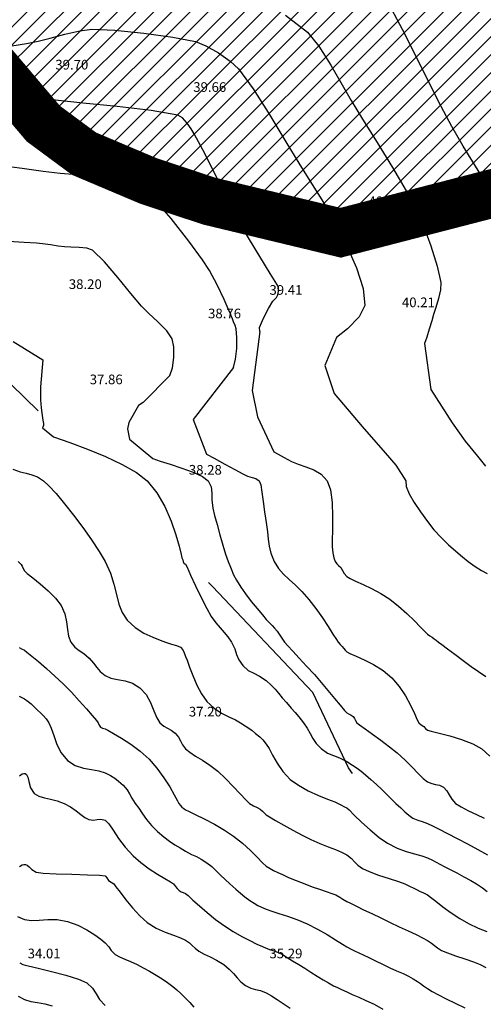
# Model space of a CAD drawing. Units: metres. Extents: x -132977 to -20998, y -286672 to -218598.
# Drawn here: x -23251 to -23223, y -285149 to -285088 of the extents above; entities that cross this region are included whole.
import ezdxf

# ---------------------------------------------------------------- set-up
doc = ezdxf.new("R2010")
doc.units = ezdxf.units.M
doc.header["$LTSCALE"] = 3
doc.header["$PDMODE"] = 1
doc.linetypes.add('DASHDOT', pattern=[1, 0.5, -0.25, 0, -0.25])
doc.linetypes.add('NDTB_final$0$2-2', pattern=[10, 5, -5])
doc.layers.get('0').update_dxf_attribs({"lineweight": 0})
doc.layers.add('0 xref levantamento novo', color=7, linetype='Continuous', lineweight=0)
doc.layers.add('LOT-Limite do PP', color=7, linetype='DASHDOT', lineweight=0)
for name, color, linetype, lineweight, true_color in [('LOT- Espaços Verdes de Proteção  Conservação e Recreio', 7, 'Continuous', 0, 0x3f7f3f), ('LOT-Limite da área Turistica Edificável - ATE B', 7, 'Continuous', 60, 0xff7d00), ('LOT-Limite dos Empreendimentos Turísticos', 7, 'Continuous', 30, 0x0997f6)]:
    doc.layers.add(name, color=color, linetype=linetype, lineweight=lineweight, true_color=true_color)
for name, color, linetype in [('NDTB_final$0$CAMINHOS_PE_POSTO', 250, 'NDTB_final$0$2-2'), ('NDTB_final$0$COTAS', 250, 'Continuous'), ('NDTB_final$0$Cotas1', 250, 'Continuous'), ('NDTB_final$0$CURVAS_DE_NIVEL_MESTRAS', 250, 'Continuous'), ('NDTB_final$0$CURVAS_DE_NIVEL_SECUNDARIAS', 250, 'Continuous'), ('NDTB_final$0$Pontos 3D', 250, 'Continuous')]:
    doc.layers.add(name, color=color, linetype=linetype)
doc.styles.add('NDTB_final$0$PLOTTER_1', font='monotxt.shx')
doc.styles.add('NDTB_final$0$Standard', font='simplex.shx')

# ---------------------------------------------------------------- blocks, each defined once
blk = doc.blocks.new('*U106')
at = {"color": 0, "linetype": 'ByBlock', "lineweight": -2}
blk.add_point((0, 0), dxfattribs=at)
blk = doc.blocks.new('NDTB_final')
at = {"layer": 'NDTB_final$0$CAMINHOS_PE_POSTO', "flags": 128}
blk.add_lwpolyline([(-23101.185, -285098.341), (-23104.535, -285099.219), (-23108.422, -285100.824), (-23112.392, -285102.463), (-23117.392, -285102.463), (-23121.198, -285103.289), (-23128.28, -285106.742), (-23131.534, -285108.329), (-23137.426, -285109.137), (-23142.093, -285111.356), (-23147.934, -285115.147), (-23152.594, -285119.344), (-23157.109, -285125.088), (-23162.487, -285129.234), (-23167.405, -285133.024), (-23170.848, -285136.336), (-23175.106, -285141.149), (-23177.713, -285142.87), (-23181.134, -285143.452), (-23186.191, -285143.132), (-23190.449, -285143.783), (-23193.568, -285145.55), (-23195.669, -285146.741), (-23204.7, -285147.691), (-23211.7, -285147.691), (-23217.437, -285145.55), (-23223.372, -285142.131), (-23227.283, -285138.73), (-23230.89, -285133.939), (-23233.102, -285129.255), (-23239.327, -285122.69), (-23244.455, -285117.282), (-23255.481, -285106.606), (-23260.381, -285102.467), (-23264.266, -285099.185), (-23268.509, -285096.634), (-23275.873, -285093.483), (-23280.952, -285091.174), (-23285.685, -285087.099), (-23288.724, -285081.332), (-23289.521, -285073.927), (-23289.521, -285069.427)], dxfattribs=at)
at = {"layer": 'NDTB_final$0$CURVAS_DE_NIVEL_MESTRAS', "linetype": 'Continuous', "lineweight": -3, "flags": 128}
for points, elevation in [([(-23251.72, -285115.406), (-23251.266, -285115.567), (-23250.885, -285115.663), (-23250.539, -285115.752), (-23250.191, -285115.889), (-23249.803, -285116.132), (-23249.471, -285116.436), (-23249.028, -285116.924), (-23248.507, -285117.55), (-23247.945, -285118.268), (-23247.377, -285119.032), (-23246.839, -285119.794), (-23246.366, -285120.51), (-23245.994, -285121.132), (-23245.658, -285121.859), (-23245.44, -285122.544), (-23245.283, -285123.182), (-23245.132, -285123.769), (-23244.934, -285124.3), (-23244.631, -285124.769), (-23244.134, -285125.23), (-23243.58, -285125.575), (-23243.036, -285125.827), (-23242.567, -285126.006), (-23242.239, -285126.132), (-23241.871, -285126.257), (-23241.56, -285126.333), (-23241.316, -285126.454), (-23241.17, -285126.619), (-23241.09, -285126.795), (-23240.994, -285127.016), (-23240.898, -285127.257), (-23240.747, -285127.678), (-23240.544, -285128.213), (-23240.294, -285128.792), (-23240.002, -285129.347), (-23239.672, -285129.81), (-23239.229, -285130.223), (-23238.761, -285130.534), (-23238.307, -285130.771), (-23237.904, -285130.962), (-23237.592, -285131.132), (-23237.311, -285131.317), (-23237.082, -285131.467), (-23236.873, -285131.615), (-23236.653, -285131.791), (-23236.4, -285132.011), (-23236.211, -285132.202), (-23235.994, -285132.458), (-23235.821, -285132.737), (-23235.604, -285133.152), (-23235.326, -285133.646), (-23234.967, -285134.163), (-23234.51, -285134.648), (-23234.003, -285135.012), (-23233.393, -285135.347), (-23232.76, -285135.64), (-23232.185, -285135.877), (-23231.749, -285136.046), (-23231.534, -285136.132), (-23231.321, -285136.249), (-23231.186, -285136.324), (-23231.089, -285136.364), (-23230.994, -285136.407), (-23230.859, -285136.54), (-23230.537, -285136.86), (-23230.084, -285137.298), (-23229.552, -285137.782), (-23228.995, -285138.241), (-23228.467, -285138.605), (-23227.877, -285138.904), (-23227.31, -285139.116), (-23226.791, -285139.269), (-23226.344, -285139.392), (-23225.994, -285139.512), (-23225.687, -285139.653), (-23225.452, -285139.773), (-23225.22, -285139.9), (-23224.922, -285140.06), (-23224.585, -285140.236), (-23224.173, -285140.451), (-23223.731, -285140.686), (-23223.306, -285140.919), (-23222.942, -285141.132), (-23222.588, -285141.37), (-23222.297, -285141.59)], 37.5), ([(-23251.308, -285140.047), (-23251.133, -285139.954), (-23251.036, -285139.925), (-23250.994, -285139.922), (-23250.931, -285139.929), (-23250.825, -285139.965), (-23250.696, -285140.061), (-23250.536, -285140.227), (-23250.262, -285140.4), (-23249.831, -285140.453), (-23249.026, -285140.496), (-23248.043, -285140.533), (-23247.078, -285140.566), (-23246.33, -285140.597), (-23245.994, -285140.629), (-23245.878, -285140.755), (-23245.773, -285140.911), (-23245.618, -285141.019), (-23245.453, -285141.132), (-23245.319, -285141.301), (-23245.062, -285141.65), (-23244.711, -285142.112), (-23244.295, -285142.622), (-23243.842, -285143.113), (-23243.381, -285143.519), (-23242.821, -285143.871), (-23242.262, -285144.128), (-23241.744, -285144.317), (-23241.308, -285144.47), (-23240.994, -285144.616), (-23240.752, -285144.793), (-23240.579, -285144.956), (-23240.407, -285145.122), (-23240.169, -285145.307), (-23239.849, -285145.484), (-23239.482, -285145.649), (-23239.073, -285145.849), (-23238.625, -285146.132), (-23238.296, -285146.41), (-23238.031, -285146.692), (-23237.797, -285146.964), (-23237.56, -285147.212), (-23237.286, -285147.424), (-23236.947, -285147.593), (-23236.655, -285147.677), (-23236.355, -285147.751), (-23235.994, -285147.891), (-23235.665, -285148.074), (-23235.319, -285148.299), (-23234.938, -285148.556), (-23234.504, -285148.838)], 35), ([(-23231.643, -285107.247), (-23232.364, -285108.973), (-23231.771, -285110.715), (-23230.043, -285112.757), (-23228.614, -285114.398), (-23227.959, -285115.154), (-23227.345, -285116.132), (-23227.306, -285116.479), (-23227.12, -285116.935), (-23226.818, -285117.471), (-23226.432, -285118.056), (-23225.994, -285118.66), (-23225.588, -285119.159), (-23225.141, -285119.639), (-23224.679, -285120.089), (-23224.229, -285120.497), (-23223.815, -285120.848), (-23223.465, -285121.132), (-23223.029, -285121.446), (-23222.64, -285121.681), (-23222.286, -285121.881)], 40)]:
    blk.add_lwpolyline(points, dxfattribs=dict(at, elevation=elevation))
at = {"layer": 'NDTB_final$0$CURVAS_DE_NIVEL_MESTRAS'}
blk.add_polyline3d([(-23251.771, -285089.157, 40), (-23250.861, -285089, 40), (-23250.138, -285088.865, 40), (-23250.138, -285088.865, 40), (-23249.405, -285088.677, 40), (-23248.488, -285088.428, 40), (-23247.567, -285088.213, 40), (-23246.821, -285088.121, 40), (-23246.821, -285088.121, 40), (-23245.38, -285088.186, 40), (-23243.58, -285088.357, 40), (-23241.791, -285088.6, 40), (-23240.386, -285088.884, 40), (-23240.386, -285088.884, 40), (-23239.734, -285089.148, 40), (-23238.961, -285089.586, 40), (-23238.232, -285090.093, 40), (-23237.712, -285090.567, 40), (-23237.712, -285090.567, 40), (-23236.803, -285091.815, 40), (-23235.77, -285093.451, 40), (-23234.773, -285095.112, 40), (-23233.975, -285096.435, 40), (-23233.975, -285096.435, 40), (-23233.385, -285097.363, 40), (-23232.645, -285098.527, 40), (-23231.929, -285099.704, 40), (-23231.409, -285100.67, 40), (-23231.409, -285100.67, 40), (-23230.945, -285101.659, 40), (-23230.4, -285102.923, 40), (-23229.977, -285104.207, 40), (-23229.878, -285105.252, 40), (-23229.878, -285105.252, 40), (-23230.234, -285105.955, 40), (-23230.949, -285106.707, 40), (-23231.643, -285107.247, 40)], dxfattribs=at)
at = {"layer": 'NDTB_final$0$CURVAS_DE_NIVEL_SECUNDARIAS', "linetype": 'Continuous', "lineweight": -3, "flags": 128}
for points, elevation in [([(-23251.387, -285121.132), (-23251.286, -285121.228), (-23251.186, -285121.324), (-23251.135, -285121.428), (-23251.081, -285121.564), (-23250.994, -285121.715), (-23250.822, -285121.867), (-23250.469, -285122.147), (-23250.008, -285122.52), (-23249.513, -285122.953), (-23249.06, -285123.41), (-23248.72, -285123.858), (-23248.492, -285124.374), (-23248.382, -285124.876), (-23248.325, -285125.346), (-23248.257, -285125.77), (-23248.114, -285126.132), (-23247.86, -285126.45), (-23247.596, -285126.657), (-23247.307, -285126.848), (-23246.981, -285127.119), (-23246.705, -285127.434), (-23246.511, -285127.706), (-23246.305, -285127.958), (-23245.994, -285128.212), (-23245.636, -285128.366), (-23245.215, -285128.453), (-23244.755, -285128.538), (-23244.284, -285128.687), (-23243.828, -285128.966), (-23243.45, -285129.39), (-23243.172, -285129.886), (-23242.959, -285130.387), (-23242.777, -285130.825), (-23242.59, -285131.132), (-23242.35, -285131.338), (-23242.124, -285131.462), (-23241.895, -285131.584), (-23241.646, -285131.784), (-23241.446, -285132.034), (-23241.322, -285132.264), (-23241.197, -285132.495), (-23240.994, -285132.748), (-23240.729, -285132.966), (-23240.376, -285133.196), (-23239.957, -285133.456), (-23239.492, -285133.766), (-23239.004, -285134.142), (-23238.511, -285134.596), (-23238.037, -285135.083), (-23237.612, -285135.543), (-23237.27, -285135.913), (-23237.041, -285136.132), (-23236.785, -285136.29), (-23236.56, -285136.395), (-23236.365, -285136.503), (-23236.229, -285136.62), (-23236.13, -285136.726), (-23235.994, -285136.844), (-23235.794, -285136.969), (-23235.413, -285137.191), (-23234.909, -285137.477), (-23234.339, -285137.792), (-23233.761, -285138.101), (-23233.232, -285138.37), (-23232.672, -285138.624), (-23232.162, -285138.828), (-23231.707, -285139.001), (-23231.316, -285139.162), (-23230.994, -285139.331), (-23230.711, -285139.548), (-23230.515, -285139.755), (-23230.317, -285139.96), (-23230.031, -285140.169), (-23229.615, -285140.36), (-23229.023, -285140.578), (-23228.377, -285140.796), (-23227.797, -285140.989), (-23227.404, -285141.132), (-23227.103, -285141.267), (-23226.844, -285141.394), (-23226.628, -285141.505), (-23226.454, -285141.592), (-23226.288, -285141.668), (-23226.155, -285141.728), (-23225.994, -285141.814), (-23225.809, -285141.948), (-23225.476, -285142.207), (-23225.035, -285142.545), (-23224.524, -285142.918), (-23223.984, -285143.282), (-23223.454, -285143.592), (-23222.857, -285143.875), (-23222.302, -285144.091)], 37), ([(-23251.327, -285126.465), (-23251.178, -285126.555), (-23250.994, -285126.631), (-23250.839, -285126.749), (-23250.534, -285126.995), (-23250.119, -285127.342), (-23249.63, -285127.764), (-23249.108, -285128.234), (-23248.589, -285128.727), (-23248.083, -285129.241), (-23247.594, -285129.767), (-23247.152, -285130.26), (-23246.788, -285130.68), (-23246.533, -285130.985), (-23246.416, -285131.132), (-23246.35, -285131.288), (-23246.277, -285131.415), (-23246.144, -285131.469), (-23245.994, -285131.509), (-23245.825, -285131.596), (-23245.464, -285131.794), (-23244.968, -285132.089), (-23244.396, -285132.465), (-23243.807, -285132.906), (-23243.26, -285133.398), (-23242.776, -285133.949), (-23242.346, -285134.541), (-23241.981, -285135.113), (-23241.696, -285135.609), (-23241.501, -285135.968), (-23241.411, -285136.132), (-23241.322, -285136.257), (-23241.227, -285136.365), (-23241.116, -285136.452), (-23240.994, -285136.527), (-23240.811, -285136.618), (-23240.402, -285136.818), (-23239.843, -285137.099), (-23239.209, -285137.434), (-23238.577, -285137.796), (-23238.02, -285138.158), (-23237.459, -285138.603), (-23236.966, -285139.059), (-23236.55, -285139.477), (-23236.223, -285139.814), (-23235.994, -285140.02), (-23235.751, -285140.181), (-23235.543, -285140.289), (-23235.278, -285140.416), (-23234.985, -285140.554), (-23234.603, -285140.724), (-23234.141, -285140.919), (-23233.61, -285141.132), (-23233.152, -285141.302), (-23232.698, -285141.458), (-23232.28, -285141.597), (-23231.93, -285141.717), (-23231.679, -285141.817), (-23231.429, -285141.95), (-23231.239, -285142.072), (-23230.994, -285142.217), (-23230.764, -285142.334), (-23230.405, -285142.509), (-23229.952, -285142.728), (-23229.438, -285142.975), (-23228.895, -285143.236), (-23228.357, -285143.495), (-23227.748, -285143.785), (-23227.191, -285144.045), (-23226.701, -285144.274), (-23226.297, -285144.47), (-23225.994, -285144.633), (-23225.742, -285144.8), (-23225.556, -285144.949), (-23225.369, -285145.095), (-23225.112, -285145.25), (-23224.754, -285145.404), (-23224.244, -285145.589), (-23223.676, -285145.785), (-23223.142, -285145.972), (-23222.734, -285146.132), (-23222.371, -285146.305)], 36.5), ([(-23251.325, -285129.492), (-23250.994, -285129.64), (-23250.753, -285129.811), (-23250.575, -285129.961), (-23250.408, -285130.124), (-23250.197, -285130.335), (-23249.98, -285130.543), (-23249.81, -285130.71), (-23249.654, -285130.889), (-23249.476, -285131.132), (-23249.328, -285131.462), (-23249.177, -285131.933), (-23248.985, -285132.473), (-23248.715, -285133.009), (-23248.33, -285133.468), (-23247.847, -285133.776), (-23247.334, -285133.948), (-23246.829, -285134.042), (-23246.37, -285134.119), (-23245.994, -285134.238), (-23245.651, -285134.412), (-23245.389, -285134.568), (-23245.149, -285134.752), (-23244.874, -285135.012), (-23244.63, -285135.296), (-23244.472, -285135.547), (-23244.325, -285135.811), (-23244.116, -285136.132), (-23243.903, -285136.439), (-23243.676, -285136.773), (-23243.418, -285137.128), (-23243.112, -285137.499), (-23242.742, -285137.88), (-23242.354, -285138.218), (-23241.997, -285138.482), (-23241.659, -285138.698), (-23241.328, -285138.892), (-23240.994, -285139.091), (-23240.625, -285139.298), (-23240.324, -285139.439), (-23240.029, -285139.587), (-23239.676, -285139.814), (-23239.371, -285140.055), (-23239.092, -285140.31), (-23238.822, -285140.578), (-23238.544, -285140.853), (-23238.242, -285141.132), (-23237.886, -285141.449), (-23237.589, -285141.711), (-23237.314, -285141.941), (-23237.018, -285142.156), (-23236.745, -285142.333), (-23236.523, -285142.459), (-23236.293, -285142.571), (-23235.994, -285142.704), (-23235.654, -285142.829), (-23235.21, -285142.966), (-23234.684, -285143.13), (-23234.095, -285143.336), (-23233.464, -285143.602), (-23232.824, -285143.927), (-23232.221, -285144.275), (-23231.691, -285144.605), (-23231.27, -285144.874), (-23230.994, -285145.042), (-23230.734, -285145.175), (-23230.524, -285145.273), (-23230.26, -285145.398), (-23229.979, -285145.533), (-23229.629, -285145.703), (-23229.213, -285145.903), (-23228.734, -285146.132), (-23228.319, -285146.325), (-23227.904, -285146.513), (-23227.51, -285146.693), (-23227.16, -285146.86), (-23226.874, -285147.012), (-23226.62, -285147.173), (-23226.432, -285147.314), (-23226.245, -285147.457), (-23225.994, -285147.622), (-23225.697, -285147.793), (-23225.304, -285148.005), (-23224.829, -285148.251), (-23224.284, -285148.526), (-23223.685, -285148.823)], 36), ([(-23251.295, -285134.422), (-23251.133, -285134.303), (-23251.038, -285134.273), (-23250.994, -285134.274), (-23250.945, -285134.289), (-23250.866, -285134.348), (-23250.786, -285134.499), (-23250.716, -285134.78), (-23250.609, -285135.177), (-23250.382, -285135.52), (-23250.095, -285135.694), (-23249.753, -285135.796), (-23249.371, -285135.873), (-23248.958, -285135.97), (-23248.527, -285136.132), (-23248.128, -285136.357), (-23247.791, -285136.596), (-23247.501, -285136.823), (-23247.24, -285137.01), (-23246.994, -285137.132), (-23246.716, -285137.17), (-23246.476, -285137.139), (-23246.244, -285137.117), (-23245.994, -285137.186), (-23245.762, -285137.406), (-23245.486, -285137.801), (-23245.153, -285138.306), (-23244.749, -285138.859), (-23244.258, -285139.396), (-23243.772, -285139.807), (-23243.247, -285140.187), (-23242.733, -285140.522), (-23242.278, -285140.8), (-23241.934, -285141.007), (-23241.75, -285141.132), (-23241.615, -285141.281), (-23241.519, -285141.415), (-23241.398, -285141.536), (-23241.262, -285141.613), (-23241.138, -285141.653), (-23240.994, -285141.722), (-23240.834, -285141.857), (-23240.538, -285142.128), (-23240.136, -285142.493), (-23239.658, -285142.91), (-23239.134, -285143.337), (-23238.593, -285143.731), (-23238.048, -285144.077), (-23237.511, -285144.384), (-23237.009, -285144.646), (-23236.571, -285144.86), (-23236.223, -285145.02), (-23235.994, -285145.121), (-23235.729, -285145.22), (-23235.511, -285145.283), (-23235.248, -285145.386), (-23234.993, -285145.517), (-23234.701, -285145.687), (-23234.362, -285145.893), (-23233.969, -285146.132), (-23233.609, -285146.355), (-23233.223, -285146.602), (-23232.833, -285146.852), (-23232.463, -285147.084), (-23232.137, -285147.275), (-23231.822, -285147.443), (-23231.571, -285147.564), (-23231.318, -285147.68), (-23230.994, -285147.832), (-23230.657, -285147.983), (-23230.259, -285148.152), (-23229.806, -285148.352), (-23229.302, -285148.594), (-23228.753, -285148.891)], 35.5), ([(-23251.416, -285143.161), (-23250.994, -285143.339), (-23250.558, -285143.391), (-23250.075, -285143.368), (-23249.542, -285143.331), (-23248.958, -285143.34), (-23248.32, -285143.458), (-23247.683, -285143.692), (-23247.116, -285143.983), (-23246.634, -285144.288), (-23246.254, -285144.567), (-23245.994, -285144.775), (-23245.76, -285145.026), (-23245.603, -285145.261), (-23245.364, -285145.502), (-23245.092, -285145.662), (-23244.775, -285145.794), (-23244.409, -285145.937), (-23243.991, -285146.132), (-23243.619, -285146.331), (-23243.226, -285146.55), (-23242.83, -285146.781), (-23242.452, -285147.016), (-23242.11, -285147.248), (-23241.781, -285147.497), (-23241.535, -285147.706), (-23241.298, -285147.926), (-23240.994, -285148.209), (-23240.727, -285148.482), (-23240.481, -285148.768)], 34.5), ([(-23251.289, -285146.016), (-23251.094, -285146.132), (-23251.018, -285146.156), (-23250.771, -285146.21), (-23250.148, -285146.351), (-23249.31, -285146.553), (-23248.419, -285146.79), (-23247.638, -285147.037), (-23247.128, -285147.266), (-23246.765, -285147.594), (-23246.543, -285147.94), (-23246.33, -285148.303), (-23245.994, -285148.681)], 34), ([(-23251.387, -285148.102), (-23250.994, -285148.305), (-23250.596, -285148.425), (-23250.174, -285148.49), (-23249.731, -285148.558), (-23249.269, -285148.686)], 33.5), ([(-23236.4, -285106.872), (-23236.868, -285110.53), (-23236.543, -285112.16), (-23235.514, -285114.336), (-23235.253, -285114.478), (-23234.873, -285114.684), (-23234.436, -285114.922), (-23234.018, -285115.097), (-23233.538, -285115.254), (-23233.045, -285115.445), (-23232.587, -285115.72), (-23232.209, -285116.132), (-23232.004, -285116.695), (-23231.905, -285117.47), (-23231.878, -285118.334), (-23231.891, -285119.162), (-23231.911, -285119.832), (-23231.907, -285120.219), (-23231.855, -285120.594), (-23231.799, -285120.899), (-23231.719, -285121.132), (-23231.616, -285121.278), (-23231.503, -285121.377), (-23231.373, -285121.511), (-23231.26, -285121.691), (-23231.157, -285121.875), (-23230.994, -285122.064), (-23230.797, -285122.182), (-23230.449, -285122.345), (-23229.989, -285122.553), (-23229.457, -285122.81), (-23228.892, -285123.116), (-23228.335, -285123.473), (-23227.795, -285123.894), (-23227.276, -285124.355), (-23226.806, -285124.81), (-23226.416, -285125.208), (-23226.136, -285125.502), (-23225.994, -285125.643), (-23225.846, -285125.74), (-23225.695, -285125.833), (-23225.574, -285125.921), (-23225.452, -285126.016), (-23225.3, -285126.132), (-23225.111, -285126.275), (-23224.757, -285126.541), (-23224.296, -285126.887), (-23223.783, -285127.269), (-23223.274, -285127.643), (-23222.826, -285127.964), (-23222.379, -285128.272)], 39.5), ([(-23251.695, -285107.486), (-23249.845, -285108.623), (-23250.004, -285110.298), (-23250, -285111.11), (-23249.952, -285111.598), (-23249.89, -285112.08), (-23249.859, -285112.375), (-23249.808, -285112.571), (-23249.802, -285112.706), (-23249.863, -285112.847), (-23249.863, -285112.847), (-23249.863, -285112.847), (-23249.863, -285112.847), (-23249.863, -285112.847), (-23249.867, -285112.845), (-23249.863, -285112.847), (-23249.867, -285112.845), (-23249.199, -285113.391), (-23248.179, -285113.748), (-23247.074, -285114.163), (-23245.963, -285114.623), (-23244.925, -285115.113), (-23244.038, -285115.621), (-23243.383, -285116.132), (-23242.78, -285116.872), (-23242.287, -285117.73), (-23241.898, -285118.623), (-23241.604, -285119.469), (-23241.4, -285120.186), (-23241.277, -285120.689), (-23241.228, -285120.898), (-23241.174, -285121.038), (-23241.14, -285121.132), (-23241.121, -285121.186), (-23241.1, -285121.238), (-23241.048, -285121.268), (-23240.994, -285121.298), (-23240.905, -285121.491), (-23240.682, -285121.977), (-23240.373, -285122.641), (-23240.025, -285123.366), (-23239.686, -285124.038), (-23239.403, -285124.541), (-23239.124, -285124.939), (-23238.862, -285125.254), (-23238.612, -285125.529), (-23238.374, -285125.807), (-23238.144, -285126.132), (-23237.942, -285126.543), (-23237.829, -285126.895), (-23237.701, -285127.231), (-23237.454, -285127.592), (-23237.115, -285127.886), (-23236.772, -285128.066), (-23236.404, -285128.241), (-23235.994, -285128.52), (-23235.686, -285128.797), (-23235.441, -285129.054), (-23235.225, -285129.308), (-23235.004, -285129.579), (-23234.745, -285129.883), (-23234.438, -285130.227), (-23234.198, -285130.495), (-23233.967, -285130.769), (-23233.683, -285131.132), (-23233.457, -285131.472), (-23233.278, -285131.8), (-23233.103, -285132.118), (-23232.89, -285132.429), (-23232.597, -285132.735), (-23232.197, -285133.015), (-23231.831, -285133.169), (-23231.448, -285133.305), (-23230.994, -285133.535), (-23230.641, -285133.759), (-23230.36, -285133.952), (-23230.108, -285134.145), (-23229.839, -285134.366), (-23229.508, -285134.646), (-23229.148, -285134.964), (-23228.819, -285135.279), (-23228.514, -285135.583), (-23228.226, -285135.869), (-23227.95, -285136.132), (-23227.646, -285136.419), (-23227.393, -285136.662), (-23227.157, -285136.867), (-23226.904, -285137.042), (-23226.594, -285137.186), (-23226.324, -285137.26), (-23225.994, -285137.376), (-23225.69, -285137.518), (-23225.265, -285137.731), (-23224.744, -285137.999), (-23224.15, -285138.309), (-23223.508, -285138.646), (-23222.864, -285138.996), (-23222.264, -285139.334)], 38), ([(-23226.172, -285107.617), (-23225.794, -285110.459), (-23224.458, -285112.531), (-23223.658, -285113.677), (-23222.891, -285114.599), (-23222.387, -285115.225)], 40.5), ([(-23238.022, -285109.105), (-23238.022, -285109.105), (-23240.529, -285112.323), (-23239.699, -285114.465), (-23239.214, -285114.731), (-23238.561, -285115.087), (-23237.94, -285115.425), (-23237.44, -285115.694), (-23237.15, -285115.843), (-23236.869, -285115.931), (-23236.636, -285115.986), (-23236.436, -285116.132), (-23236.338, -285116.385), (-23236.258, -285116.827), (-23236.184, -285117.4), (-23236.1, -285118.045), (-23235.994, -285118.706), (-23235.91, -285119.282), (-23235.869, -285119.754), (-23235.82, -285120.181), (-23235.713, -285120.621), (-23235.496, -285121.132), (-23235.23, -285121.557), (-23234.919, -285121.916), (-23234.569, -285122.248), (-23234.186, -285122.593), (-23233.776, -285122.991), (-23233.346, -285123.484), (-23232.915, -285124.055), (-23232.509, -285124.633), (-23232.15, -285125.173), (-23231.855, -285125.632), (-23231.642, -285125.967), (-23231.533, -285126.132), (-23231.406, -285126.275), (-23231.275, -285126.413), (-23231.185, -285126.528), (-23231.107, -285126.632), (-23230.994, -285126.744), (-23230.805, -285126.837), (-23230.425, -285126.997), (-23229.913, -285127.225), (-23229.332, -285127.524), (-23228.742, -285127.895), (-23228.203, -285128.341), (-23227.746, -285128.875), (-23227.359, -285129.467), (-23227.044, -285130.052), (-23226.802, -285130.568), (-23226.633, -285130.949), (-23226.538, -285131.132), (-23226.38, -285131.262), (-23226.227, -285131.365), (-23226.114, -285131.483), (-23225.994, -285131.587), (-23225.768, -285131.651), (-23225.273, -285131.772), (-23224.61, -285131.946), (-23223.879, -285132.17), (-23223.181, -285132.441), (-23222.618, -285132.756), (-23222.122, -285133.213)], 39), ([(-23241.972, -285109.601), (-23243.638, -285111.268), (-23243.908, -285111.458), (-23244.524, -285112.516), (-23244.605, -285112.893), (-23244.481, -285113.537), (-23243.026, -285114.743), (-23242.58, -285114.9), (-23241.946, -285115.103), (-23241.229, -285115.341), (-23240.529, -285115.599), (-23239.951, -285115.867), (-23239.597, -285116.132), (-23239.4, -285116.51), (-23239.359, -285116.892), (-23239.365, -285117.316), (-23239.307, -285117.819), (-23239.197, -285118.271), (-23239.047, -285118.845), (-23238.873, -285119.48), (-23238.689, -285120.114), (-23238.511, -285120.685), (-23238.355, -285121.132), (-23238.174, -285121.594), (-23238.017, -285121.95), (-23237.835, -285122.293), (-23237.578, -285122.716), (-23237.281, -285123.145), (-23236.924, -285123.608), (-23236.556, -285124.057), (-23236.229, -285124.444), (-23235.994, -285124.719), (-23235.799, -285124.937), (-23235.633, -285125.108), (-23235.479, -285125.27), (-23235.319, -285125.457), (-23235.149, -285125.695), (-23235.027, -285125.894), (-23234.857, -285126.132), (-23234.656, -285126.363), (-23234.341, -285126.702), (-23233.942, -285127.127), (-23233.489, -285127.616), (-23233.01, -285128.148), (-23232.592, -285128.631), (-23232.164, -285129.14), (-23231.757, -285129.628), (-23231.405, -285130.052), (-23231.14, -285130.364), (-23230.994, -285130.52), (-23230.857, -285130.604), (-23230.733, -285130.653), (-23230.605, -285130.743), (-23230.513, -285130.871), (-23230.461, -285130.996), (-23230.373, -285131.132), (-23230.202, -285131.27), (-23229.859, -285131.518), (-23229.399, -285131.846), (-23228.877, -285132.223), (-23228.348, -285132.62), (-23227.867, -285133.005), (-23227.374, -285133.453), (-23226.942, -285133.886), (-23226.57, -285134.274), (-23226.255, -285134.586), (-23225.994, -285134.792), (-23225.725, -285134.909), (-23225.486, -285134.955), (-23225.252, -285135.005), (-23224.999, -285135.137), (-23224.787, -285135.354), (-23224.642, -285135.603), (-23224.488, -285135.867), (-23224.247, -285136.132), (-23223.911, -285136.355), (-23223.452, -285136.595), (-23222.945, -285136.833), (-23222.467, -285137.052)], 38.5)]:
    blk.add_lwpolyline(points, dxfattribs=dict(at, elevation=elevation))
at = {"layer": 'NDTB_final$0$CURVAS_DE_NIVEL_SECUNDARIAS'}
for points in [[(-23221.926, -285098.384, 41), (-23222.851, -285096.872, 41), (-23223.777, -285095.362, 41), (-23224.491, -285094.142, 41), (-23224.491, -285094.142, 41), (-23225.14, -285092.91, 41), (-23225.926, -285091.352, 41), (-23226.759, -285089.687, 41), (-23227.549, -285088.132, 41), (-23228.204, -285086.903, 41)], [(-23234.809, -285087.249, 40.5), (-23233.434, -285088.307, 40.5), (-23233.434, -285088.307, 40.5), (-23232.728, -285089.163, 40.5), (-23231.985, -285090.35, 40.5), (-23231.29, -285091.575, 40.5), (-23230.733, -285092.548, 40.5), (-23230.733, -285092.548, 40.5), (-23230.016, -285093.7, 40.5), (-23229.117, -285095.142, 40.5), (-23228.168, -285096.686, 40.5), (-23227.305, -285098.147, 40.5), (-23226.66, -285099.338, 40.5), (-23226.66, -285099.338, 40.5), (-23226.244, -285100.303, 40.5), (-23225.791, -285101.545, 40.5), (-23225.397, -285102.808, 40.5), (-23225.156, -285103.834, 40.5), (-23225.156, -285103.834, 40.5), (-23225.178, -285104.275, 40.5), (-23225.31, -285104.823, 40.5), (-23225.479, -285105.37, 40.5), (-23225.612, -285105.804, 40.5), (-23225.612, -285105.804, 40.5), (-23225.728, -285106.209, 40.5), (-23225.88, -285106.715, 40.5), (-23226.039, -285107.218, 40.5), (-23226.172, -285107.617, 40.5)], [(-23236.4, -285106.872, 39.5), (-23236.407, -285106.616, 39.5), (-23236.174, -285106.032, 39.5), (-23235.851, -285105.447, 39.5), (-23235.59, -285104.992, 39.5), (-23235.59, -285104.992, 39.5), (-23235.59, -285104.992, 39.5), (-23235.59, -285104.992, 39.5), (-23235.348, -285104.748, 39.5), (-23235.348, -285104.748, 39.5), (-23235.348, -285104.748, 39.5), (-23235.348, -285104.748, 39.5), (-23235.348, -285104.748, 39.5), (-23235.348, -285104.748, 39.5), (-23235.279, -285104.594, 39.5), (-23235.279, -285104.594, 39.5), (-23235.23, -285104.372, 39.5), (-23235.23, -285104.372, 39.5), (-23235.239, -285104.234, 39.5), (-23235.242, -285104.105, 39.5), (-23235.242, -285104.105, 39.5), (-23235.745, -285103.262, 39.5), (-23236.392, -285102.216, 39.5), (-23237.038, -285101.169, 39.5), (-23237.534, -285100.323, 39.5), (-23237.534, -285100.323, 39.5), (-23238.19, -285099.058, 39.5), (-23238.987, -285097.458, 39.5), (-23239.788, -285095.861, 39.5), (-23240.457, -285094.604, 39.5), (-23240.457, -285094.604, 39.5), (-23240.641, -285094.304, 39.5), (-23240.899, -285093.94, 39.5), (-23241.188, -285093.619, 39.5), (-23241.468, -285093.446, 39.5), (-23241.468, -285093.446, 39.5), (-23243.135, -285093.157, 39.5), (-23245.25, -285092.912, 39.5), (-23247.374, -285092.704, 39.5), (-23249.065, -285092.527, 39.5), (-23249.065, -285092.527, 39.5), (-23249.363, -285092.477, 39.5), (-23249.736, -285092.409, 39.5), (-23250.109, -285092.354, 39.5), (-23250.407, -285092.346, 39.5), (-23250.407, -285092.346, 39.5), (-23251.088, -285092.442, 39.5), (-23251.935, -285092.599, 39.5)], [(-23238.022, -285109.105, 39), (-23237.899, -285108.587, 39), (-23237.825, -285107.914, 39), (-23237.81, -285107.237, 39), (-23237.866, -285106.706, 39), (-23237.866, -285106.706, 39), (-23237.92, -285106.503, 39), (-23238.015, -285106.269, 39), (-23238.015, -285106.269, 39), (-23238.015, -285106.269, 39), (-23238.015, -285106.269, 39), (-23238.092, -285106.076, 39), (-23238.165, -285105.891, 39), (-23238.221, -285105.755, 39), (-23238.285, -285105.6, 39), (-23238.285, -285105.6, 39), (-23238.606, -285104.873, 39), (-23239.04, -285103.97, 39), (-23239.519, -285103.089, 39), (-23239.946, -285102.414, 39), (-23239.946, -285102.414, 39), (-23240.787, -285101.273, 39), (-23241.884, -285099.865, 39), (-23243.055, -285098.538, 39), (-23244.116, -285097.639, 39), (-23244.116, -285097.639, 39), (-23245.086, -285097.333, 39), (-23246.392, -285097.197, 39), (-23247.728, -285097.142, 39), (-23248.786, -285097.074, 39), (-23248.786, -285097.074, 39), (-23249.824, -285096.937, 39), (-23251.124, -285096.761, 39), (-23252.424, -285096.584, 39)], [(-23241.972, -285109.601, 38.5), (-23241.811, -285109.122, 38.5), (-23241.726, -285108.477, 38.5), (-23241.726, -285107.826, 38.5), (-23241.824, -285107.33, 38.5), (-23241.824, -285107.33, 38.5), (-23242.165, -285106.829, 38.5), (-23242.709, -285106.272, 38.5), (-23243.289, -285105.736, 38.5), (-23243.737, -285105.298, 38.5), (-23243.737, -285105.298, 38.5), (-23244.393, -285104.511, 38.5), (-23245.201, -285103.51, 38.5), (-23246.034, -285102.536, 38.5), (-23246.764, -285101.831, 38.5), (-23246.764, -285101.831, 38.5), (-23247.115, -285101.701, 38.5), (-23247.604, -285101.652, 38.5), (-23248.108, -285101.64, 38.5), (-23248.507, -285101.621, 38.5), (-23248.507, -285101.621, 38.5), (-23248.894, -285101.566, 38.5), (-23249.378, -285101.496, 38.5), (-23249.864, -285101.428, 38.5), (-23250.252, -285101.385, 38.5), (-23250.252, -285101.385, 38.5), (-23251.02, -285101.336, 38.5), (-23251.984, -285101.286, 38.5)]]:
    blk.add_polyline3d(points, dxfattribs=at)
at = {"layer": 'NDTB_final$0$Pontos 3D'}
for p in [(-23240.994, -285116.132, 38.279), (-23240.994, -285131.132, 37.202), (-23250.994, -285146.132, 34.009), (-23235.994, -285146.132, 35.291)]:
    blk.add_blockref('*U106', p, dxfattribs=at)
at = {"layer": 'NDTB_final$0$COTAS', "style": 'NDTB_final$0$PLOTTER_1'}
for s, p in [('39.70', (-23249.076, -285090.617)), ('39.66', (-23240.521, -285092.004)), ('40.22', (-23229.653, -285099.086)), ('38.20', (-23248.24, -285104.229)), ('39.41', (-23235.794, -285104.589)), ('40.21', (-23227.577, -285105.358)), ('38.76', (-23239.602, -285106.048)), ('37.86', (-23246.944, -285110.138))]:
    blk.add_text(s, height=0.6, dxfattribs=at).set_placement(p)
at = {"layer": 'NDTB_final$0$Cotas1', "linetype": 'ByBlock', "char_height": 0.6, "attachment_point": 7, "style": 'NDTB_final$0$Standard'}
for s, insert in [('38.28', (-23240.794, -285115.932, 38.279)), ('37.20', (-23240.794, -285130.932, 37.202)), ('34.01', (-23250.794, -285145.932, 34.009)), ('35.29', (-23235.794, -285145.932, 35.291))]:
    blk.add_mtext(s, dxfattribs=dict(at, insert=insert))

msp = doc.modelspace()

# ---------------------------------------------------------------- hatches: boundary and pattern name
at = {"layer": 'LOT- Espaços Verdes de Proteção  Conservação e Recreio', "ltscale": 0.01}
h = msp.add_hatch(dxfattribs=at)
h.set_pattern_fill('ANSI31', color=256, scale=0.25)
h.paths.add_polyline_path([(-23178.958, -285044.15), (-23147.322, -285033.92), (-23127.218, -285026.121), (-23093.837, -285020.41), (-23075.849, -285017.804), (-23064.504, -285048.623), (-23056.574, -285074.282), (-23042.36, -285042.905), (-23023.261, -285004.479), (-23040.51, -285003.915), (-23046.789, -285003.915), (-23076.22, -285004.878), (-23103.183, -285007.463), (-23109.412, -285008.249), (-23111.755, -285008.552), (-23140.809, -285013.348), (-23164.935, -285018.841), (-23171.014, -285020.407), (-23175.569, -285021.597), (-23203.748, -285030.145), (-23221.125, -285036.53), (-23223.159, -285037.277), (-23224.602, -285035.806), (-23226.559, -285038.578), (-23230.108, -285043.604), (-23253.513, -285056.545), (-23256.749, -285065.701), (-23257.137, -285071.536), (-23257.658, -285077.024), (-23257.071, -285081.872), (-23255, -285086.742), (-23252.981, -285090.251), (-23249.821, -285093.975), (-23247.302, -285095.836), (-23243.323, -285097.519), (-23239.526, -285098.781), (-23231.377, -285100.741), (-23215.765, -285096.703), (-23205.068, -285089.806), (-23200.49, -285089.586), (-23191.035, -285095.365), (-23182.363, -285099.022), (-23180.727, -285099.581), (-23176.696, -285101.412), (-23170.321, -285115.774), (-23169.616, -285127.753), (-23173.488, -285146.861), (-23184.67, -285158.938), (-23183.715, -285158.326), (-23183.163, -285158.001), (-23182.378, -285157.528), (-23181.598, -285157.046), (-23180.823, -285156.552), (-23180.056, -285156.046), (-23179.295, -285155.53), (-23178.539, -285155.006), (-23177.788, -285154.474), (-23177.04, -285153.937), (-23176.295, -285153.396), (-23175.551, -285152.853), (-23174.808, -285152.309), (-23174.064, -285151.766), (-23173.489, -285151.349), (-23173.034, -285151.037), (-23172.235, -285150.488), (-23171.437, -285149.935), (-23170.638, -285149.38), (-23169.839, -285148.823), (-23167.436, -285147.142), (-23166.634, -285146.581), (-23165.829, -285146.019), (-23165.022, -285145.458), (-23164.213, -285144.897), (-23163.401, -285144.338), (-23162.587, -285143.78), (-23161.77, -285143.224), (-23160.95, -285142.671), (-23160.126, -285142.12), (-23159.298, -285141.572), (-23158.469, -285141.03), (-23157.647, -285140.497), (-23156.826, -285139.969), (-23156.004, -285139.442), (-23155.18, -285138.918), (-23154.355, -285138.397), (-23153.529, -285137.877), (-23152.701, -285137.36), (-23151.873, -285136.845), (-23151.043, -285136.332), (-23150.212, -285135.822), (-23149.38, -285135.313), (-23148.547, -285134.806), (-23147.713, -285134.302), (-23146.879, -285133.799), (-23146.043, -285133.299), (-23145.206, -285132.8), (-23144.368, -285132.303), (-23143.53, -285131.808), (-23142.691, -285131.315), (-23141.852, -285130.824), (-23141.029, -285130.343), (-23140.204, -285129.86), (-23139.378, -285129.376), (-23138.551, -285128.892), (-23137.721, -285128.407), (-23136.889, -285127.923), (-23136.055, -285127.44), (-23135.217, -285126.959), (-23134.376, -285126.48), (-23133.532, -285126.003), (-23132.683, -285125.53), (-23131.831, -285125.06), (-23130.975, -285124.595), (-23130.113, -285124.134), (-23129.247, -285123.679), (-23128.376, -285123.23), (-23127.499, -285122.788), (-23126.617, -285122.353), (-23125.724, -285121.923), (-23124.828, -285121.508), (-23123.923, -285121.106), (-23123.017, -285120.719), (-23122.11, -285120.346), (-23121.202, -285119.986), (-23120.294, -285119.636), (-23119.386, -285119.296), (-23118.48, -285118.965), (-23117.575, -285118.64), (-23116.673, -285118.321), (-23115.774, -285118.006), (-23114.877, -285117.694), (-23113.986, -285117.384), (-23113.099, -285117.074), (-23112.219, -285116.765), (-23109.498, -285115.792), (-23108.585, -285115.465), (-23107.667, -285115.138), (-23106.745, -285114.813), (-23105.817, -285114.491), (-23105.188, -285114.276), (-23104.933, -285114.2), (-23104.013, -285113.933), (-23103.091, -285113.669), (-23102.168, -285113.41), (-23101.267, -285113.165), (-23100.362, -285112.931), (-23099.453, -285112.709), (-23098.541, -285112.499), (-23097.626, -285112.303), (-23096.707, -285112.121), (-23095.785, -285111.954), (-23094.86, -285111.803), (-23093.932, -285111.669), (-23092.967, -285111.541), (-23092, -285111.419), (-23091.03, -285111.306), (-23090.059, -285111.204), (-23089.086, -285111.117), (-23088.113, -285111.046), (-23087.138, -285110.996), (-23086.164, -285110.967), (-23085.189, -285110.963), (-23084.215, -285110.987), (-23083.224, -285111.061), (-23082.24, -285111.192), (-23081.262, -285111.365), (-23080.287, -285111.564), (-23079.314, -285111.774), (-23078.339, -285111.979), (-23077.362, -285112.163), (-23076.38, -285112.311), (-23075.39, -285112.406), (-23074.428, -285112.465), (-23073.457, -285112.509), (-23072.484, -285112.524), (-23072.14, -285112.513), (-23069.397, -285101.225), (-23098.433, -285110.587), (-23106.923, -285086.141), (-23110.711, -285078.884), (-23121.463, -285057.418), (-23149.185, -285067.531), (-23170.756, -285077.623), (-23173.126, -285072.022)])
h.paths.add_polyline_path([(-23079.67, -285144.433), (-23078.718, -285139.578), (-23072.904, -285115.656), (-23072.996, -285115.643), (-23073.901, -285115.537), (-23074.794, -285115.417), (-23075.718, -285115.267), (-23076.643, -285115.113), (-23077.568, -285114.957), (-23078.493, -285114.8), (-23079.419, -285114.646), (-23080.346, -285114.497), (-23081.273, -285114.355), (-23082.202, -285114.223), (-23083.132, -285114.102), (-23084.063, -285113.996), (-23084.996, -285113.906), (-23085.93, -285113.835), (-23086.866, -285113.785), (-23087.804, -285113.758), (-23088.779, -285113.762), (-23089.753, -285113.802), (-23090.727, -285113.874), (-23091.697, -285113.977), (-23092.666, -285114.107), (-23093.63, -285114.263), (-23094.591, -285114.44), (-23095.547, -285114.637), (-23096.496, -285114.851), (-23097.44, -285115.079), (-23098.378, -285115.32), (-23099.311, -285115.576), (-23100.24, -285115.843), (-23101.166, -285116.122), (-23102.089, -285116.411), (-23103.008, -285116.709), (-23103.925, -285117.015), (-23104.84, -285117.327), (-23105.754, -285117.645), (-23106.665, -285117.966), (-23107.576, -285118.29), (-23108.486, -285118.616), (-23111.216, -285119.592), (-23112.107, -285119.905), (-23112.999, -285120.217), (-23113.892, -285120.527), (-23114.785, -285120.838), (-23115.677, -285121.151), (-23116.568, -285121.466), (-23117.457, -285121.785), (-23118.344, -285122.11), (-23119.229, -285122.441), (-23120.11, -285122.78), (-23120.986, -285123.128), (-23121.859, -285123.487), (-23122.726, -285123.856), (-23123.587, -285124.239), (-23124.442, -285124.636), (-23125.303, -285125.05), (-23126.16, -285125.473), (-23127.013, -285125.903), (-23127.863, -285126.341), (-23128.709, -285126.785), (-23129.551, -285127.236), (-23130.391, -285127.692), (-23131.228, -285128.153), (-23132.063, -285128.619), (-23132.896, -285129.089), (-23133.727, -285129.563), (-23134.556, -285130.039), (-23135.384, -285130.518), (-23136.211, -285130.999), (-23137.037, -285131.482), (-23137.862, -285131.965), (-23138.688, -285132.448), (-23139.513, -285132.932), (-23140.338, -285133.414), (-23141.173, -285133.903), (-23142.007, -285134.393), (-23142.84, -285134.885), (-23143.673, -285135.378), (-23144.504, -285135.874), (-23145.334, -285136.371), (-23146.163, -285136.87), (-23146.991, -285137.371), (-23147.818, -285137.874), (-23148.644, -285138.379), (-23149.469, -285138.886), (-23150.292, -285139.395), (-23151.114, -285139.906), (-23151.935, -285140.419), (-23152.755, -285140.934), (-23153.573, -285141.452), (-23154.39, -285141.971), (-23155.205, -285142.493), (-23156.019, -285143.018), (-23156.832, -285143.544), (-23157.65, -285144.079), (-23158.465, -285144.618), (-23159.277, -285145.161), (-23160.087, -285145.708), (-23160.896, -285146.258), (-23161.702, -285146.81), (-23162.507, -285147.365), (-23163.311, -285147.922), (-23164.114, -285148.481), (-23164.916, -285149.04), (-23165.717, -285149.601), (-23168.122, -285151.282), (-23168.924, -285151.842), (-23169.727, -285152.4), (-23170.531, -285152.956), (-23171.336, -285153.511), (-23172.143, -285154.063), (-23172.952, -285154.612), (-23173.754, -285155.157), (-23174.555, -285155.706), (-23175.354, -285156.258), (-23176.152, -285156.811), (-23176.95, -285157.364), (-23177.749, -285157.917), (-23178.548, -285158.468), (-23179.349, -285159.017), (-23180.152, -285159.561), (-23180.958, -285160.102), (-23181.768, -285160.636), (-23182.581, -285161.164), (-23183.398, -285161.685), (-23184.221, -285162.197), (-23185.05, -285162.699), (-23185.885, -285163.19), (-23186.714, -285163.66), (-23187.552, -285164.113), (-23188.562, -285164.64), (-23191.727, -285171.494), (-23202.412, -285177.8), (-23210.547, -285188.41), (-23214.341, -285195.501), (-23216.085, -285200.656), (-23213.31, -285212.426), (-23209.048, -285221.327)])

# ---------------------------------------------------------------- linework, layer by layer
at = {"layer": 'LOT-Limite da área Turistica Edificável - ATE B'}
msp.add_lwpolyline([(-23230.108, -285043.604), (-23253.513, -285056.545), (-23256.749, -285065.701), (-23257.137, -285071.536), (-23257.658, -285077.024), (-23257.071, -285081.872), (-23255, -285086.742), (-23252.981, -285090.251), (-23249.997, -285093.845), (-23247.302, -285095.836), (-23243.323, -285097.519), (-23239.274, -285098.841), (-23231.377, -285100.741), (-23215.765, -285096.703), (-23205.068, -285089.806), (-23200.49, -285089.586), (-23191.035, -285095.365), (-23182.666, -285098.894), (-23180.691, -285099.501), (-23176.696, -285101.412), (-23170.321, -285115.774), (-23169.616, -285127.753), (-23173.488, -285146.861), (-23187.182, -285161.651)], dxfattribs=at)
at = {"layer": 'LOT-Limite do PP', "lineweight": 100, "ltscale": 0.003, "const_width": 3, "flags": 128}
msp.add_lwpolyline([(-23189.359, -284788.558), (-23186.001, -284802.967), (-23180.913, -284805.982), (-23174.005, -284820.141), (-23170.469, -284824.561), (-23166.803, -284828.745), (-23163.983, -284832.679), (-23162.852, -284834.84), (-23161.833, -284837.413), (-23160.99, -284840.255), (-23160.576, -284844.45), (-23160.663, -284847.342), (-23161.062, -284850.078), (-23162.439, -284855.495), (-23171.048, -284880.629, 0.316827), (-23169.768, -284886.511), (-23161.357, -284892.54), (-23149.822, -284899.426), (-23112.878, -284917.082), (-23085.818, -284928.767), (-23063.76, -284937.843), (-23009.603, -284958.331), (-22999.035, -284967.424), (-23011.723, -284984.996), (-23021.629, -285001.195), (-23042.36, -285042.905), (-23056.574, -285074.282), (-23064.504, -285048.623), (-23075.849, -285017.804), (-23093.837, -285020.41), (-23127.218, -285026.121), (-23147.322, -285033.92), (-23178.958, -285044.15), (-23173.126, -285072.022), (-23170.756, -285077.623), (-23149.185, -285067.531), (-23121.463, -285057.418), (-23110.711, -285078.884), (-23106.923, -285086.141), (-23098.433, -285110.587), (-23069.397, -285101.225), (-23078.718, -285139.578), (-23079.67, -285144.433), (-23209.048, -285221.327), (-23213.31, -285212.426), (-23216.085, -285200.656), (-23214.341, -285195.501), (-23210.547, -285188.41), (-23202.412, -285177.8), (-23191.727, -285171.494), (-23187.182, -285161.651), (-23173.488, -285146.861), (-23169.616, -285127.753), (-23170.321, -285115.774), (-23176.696, -285101.412), (-23180.691, -285099.501), (-23182.363, -285099.022), (-23191.035, -285095.365), (-23200.49, -285089.586), (-23205.068, -285089.806), (-23215.765, -285096.703), (-23231.377, -285100.741), (-23239.526, -285098.781), (-23243.323, -285097.519), (-23247.302, -285095.836), (-23249.821, -285093.975), (-23252.981, -285090.251), (-23255, -285086.742), (-23257.071, -285081.872), (-23257.658, -285077.024), (-23257.137, -285071.536), (-23256.749, -285065.701), (-23267.948, -285051.844), (-23267.907, -285037.824), (-23277.499, -285021.148), (-23279.062, -285018.845), (-23280.146, -285016.57), (-23280.691, -285014.442), (-23280.955, -285011.56), (-23279.819, -285007.78), (-23278.881, -285005.08), (-23263.618, -284974.488), (-23262.715, -284954.615), (-23261.553, -284938.687), (-23261.064, -284932.645), (-23260.299, -284923.233), (-23254.752, -284909.855), (-23251.363, -284903.605), (-23248.485, -284898.362), (-23240.074, -284885.15), (-23239.519, -284881.828), (-23248.336, -284867.057), (-23253.528, -284857.141), (-23257.037, -284851.786), (-23259.181, -284849.229), (-23263.966, -284844.941), (-23269.631, -284841.569), (-23278.107, -284838.745), (-23284.034, -284837.697), (-23292.323, -284837.458), (-23298.925, -284837.896), (-23313.464, -284840.139), (-23323.101, -284843.486), (-23337.142, -284848.363), (-23374.275, -284857.584), (-23384.16, -284861.772), (-23390.414, -284865.576), (-23397.7, -284872.268), (-23403.654, -284881.158), (-23407.121, -284888.507), (-23409.66, -284898.424), (-23419.038, -284919.927), (-23456.217, -284916.309), (-23471.889, -284911.088), (-23491.876, -284913.383), (-23499.682, -284915.849), (-23506.864, -284918.077), (-23514.71, -284921.643), (-23519.995, -284924.038), (-23523.066, -284923.918), (-23529.641, -284922.014), (-23544.521, -284920.685), (-23554.197, -284902.058), (-23560.507, -284892.151), (-23569.545, -284881.258), (-23580.991, -284873.206), (-23587.046, -284869.039), (-23587.893, -284844.615), (-23577.029, -284833.474), (-23516.893, -284876.094), (-23499.955, -284869.377), (-23488.815, -284864.541), (-23484.209, -284861.982), (-23495.119, -284846.603), (-23495.938, -284840.865), (-23501.096, -284826.368), (-23494.067, -284824.241), (-23492.596, -284828.234), (-23486.284, -284825.901), (-23467.518, -284819.985), (-23461.586, -284814.047), (-23459.788, -284808.173), (-23459.763, -284801.482), (-23461.438, -284795.988), (-23466.44, -284779.584), (-23467.994, -284774.473), (-23469.187, -284768.879), (-23470.123, -284763.594, -0.033018), (-23472.098, -284739.37), (-23472.054, -284736.708), (-23471.568, -284732.2), (-23470.8, -284728.6), (-23470.347, -284726.978), (-23469.139, -284724.575), (-23466.439, -284722.015), (-23464.548, -284721.091), (-23463.503, -284720.789), (-23462.449, -284720.61), (-23461.297, -284720.551), (-23459.557, -284720.723), (-23457.841, -284721.209), (-23453.628, -284722.793), (-23450.259, -284724.512), (-23446.4, -284726.843), (-23444.421, -284728.015), (-23440.727, -284730.228), (-23410.657, -284751.029), (-23382.079, -284775.538), (-23376.855, -284779.703), (-23371.089, -284782.963), (-23360.423, -284787.687), (-23354.592, -284789.033), (-23343.788, -284789.551), (-23333.941, -284788.667), (-23317.986, -284786.089), (-23309.744, -284783.743), (-23302.211, -284781.404), (-23294.668, -284778.171), (-23290.572, -284776.086), (-23285.458, -284773.553), (-23259.608, -284759.982), (-23257.111, -284755.835), (-23254.828, -284749.543), (-23254.798, -284743.533), (-23256.207, -284736.072), (-23256.607, -284732.322), (-23256.371, -284729.348), (-23256.029, -284727.297), (-23255.479, -284724.872), (-23254.328, -284721.202), (-23253.298, -284718.679), (-23252.71, -284717.479), (-23249.356, -284710.988), (-23248.238, -284709.054), (-23247.3, -284707.504), (-23246.269, -284705.872), (-23245.328, -284704.54), (-23244.082, -284702.96), (-23242.574, -284701.186), (-23241.401, -284700.235), (-23240.14, -284699.312), (-23238.298, -284698.294), (-23236.963, -284697.75), (-23235.206, -284697.25), (-23233.387, -284696.965), (-23232.007, -284696.901), (-23230.581, -284696.97), (-23229.554, -284697.105), (-23228.893, -284697.279), (-23225.397, -284698.381), (-23221.801, -284700.205), (-23218.935, -284702.409), (-23216.751, -284704.551), (-23212.119, -284710.797), (-23211.02, -284712.63), (-23209.897, -284714.744), (-23208.656, -284717.321), (-23207.281, -284720.367), (-23202.416, -284733.672), (-23198.858, -284746.052), (-23196.536, -284755.338), (-23193.882, -284767.12), (-23191.664, -284777.507)], format="xyb", close=True, dxfattribs=at)
at = {"layer": 'LOT-Limite dos Empreendimentos Turísticos', "ltscale": 0.0002}
msp.add_lwpolyline([(-23184.67, -285158.938), (-23173.488, -285146.861), (-23169.616, -285127.753), (-23170.321, -285115.774), (-23176.696, -285101.412), (-23180.727, -285099.581), (-23182.363, -285099.022), (-23191.035, -285095.365), (-23200.49, -285089.586), (-23205.068, -285089.806), (-23215.765, -285096.703), (-23231.377, -285100.741), (-23239.526, -285098.781), (-23243.323, -285097.519), (-23247.302, -285095.836), (-23249.821, -285093.975), (-23252.981, -285090.251), (-23255, -285086.742), (-23257.071, -285081.872), (-23257.658, -285077.024), (-23257.137, -285071.536), (-23256.749, -285065.701), (-23267.948, -285051.844)], dxfattribs=at)

# ---------------------------------------------------------------- block references
at = {"layer": '0 xref levantamento novo', "ltscale": 0.01}
msp.add_blockref('NDTB_final', (0, 0), dxfattribs=at)

doc.saveas('drawing.dxf')
